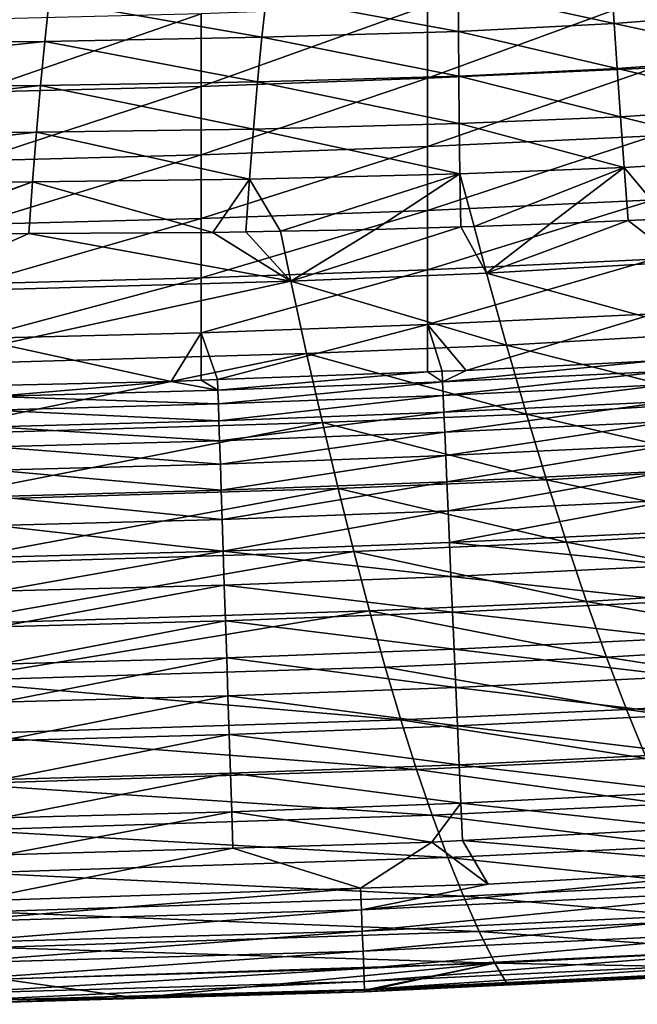
# Model space of a CAD drawing. Extents: x 0 to 53, y 0 to 35.2.
# Drawn here: x 29.4 to 33.6, y 0 to 6.7 of the extents above; entities that cross this region are included whole.
import ezdxf

# ---------------------------------------------------------------- set-up
doc = ezdxf.new("R2010")
doc.units = 0
doc.layers.add('PORCELANA', color=60, linetype='CONTINUOUS')

msp = doc.modelspace()

# ---------------------------------------------------------------- linework, layer by layer
at = {"layer": 'PORCELANA'}
for points in [[(33.4272, 7.0065, 22.9282), (33.446, 6.7188, 23.581), (32.3842, 6.9498, 22.8399)], [(33.4272, 7.0065, 22.9282), (34.4857, 6.7984, 23.6773), (33.446, 6.7188, 23.581)], [(32.3842, 6.9498, 22.8399), (32.3842, 6.6649, 23.4885), (31.0735, 6.9087, 22.724)], [(32.3842, 6.9498, 22.8399), (33.446, 6.7188, 23.581), (32.3842, 6.6649, 23.4885)], [(26.614, 6.8438, 22.3153), (29.5908, 6.878, 22.5882), (26.5833, 6.5695, 22.9518)], [(29.5908, 6.878, 22.5882), (29.5602, 6.5972, 23.2311), (26.5833, 6.5695, 22.9518)], [(29.5908, 6.878, 22.5882), (31.0425, 6.625, 23.3697), (29.5602, 6.5972, 23.2311)], [(31.0735, 6.9087, 22.724), (31.0425, 6.625, 23.3697), (29.5908, 6.878, 22.5882)], [(31.0735, 6.9087, 22.724), (32.3842, 6.6649, 23.4885), (31.0425, 6.625, 23.3697)], [(33.7164, 6.4173, 31.0127), (33.7164, 6.9131, 29.734), (32.172, 6.3452, 31.001)], [(32.172, 6.3452, 31.001), (33.7164, 6.9131, 29.734), (32.172, 6.8412, 29.7206)], [(30.6266, 6.2892, 30.9919), (30.6266, 6.7855, 29.7102), (29.0804, 6.2494, 30.9855)], [(29.0804, 6.2494, 30.9855), (30.6266, 6.7855, 29.7102), (29.0804, 6.7459, 29.7028)], [(32.172, 6.3452, 31.001), (32.172, 6.8412, 29.7206), (30.6266, 6.2892, 30.9919)], [(30.6266, 6.2892, 30.9919), (32.172, 6.8412, 29.7206), (30.6266, 6.7855, 29.7102)], [(34.4857, 6.7984, 23.6773), (34.5248, 6.4864, 24.3244), (33.446, 6.7188, 23.581)], [(33.446, 6.7188, 23.581), (33.467, 6.4109, 24.2228), (32.3842, 6.6649, 23.4885)], [(33.446, 6.7188, 23.581), (34.5248, 6.4864, 24.3244), (33.467, 6.4109, 24.2228)], [(32.3842, 6.6649, 23.4885), (32.3858, 6.3601, 24.1262), (31.0425, 6.625, 23.3697)], [(32.3842, 6.6649, 23.4885), (33.467, 6.4109, 24.2228), (32.3858, 6.3601, 24.1262)], [(29.5602, 6.5972, 23.2311), (29.5309, 6.2967, 23.8635), (26.5534, 6.2759, 23.5782)], [(26.5833, 6.5695, 22.9518), (29.5602, 6.5972, 23.2311), (26.5534, 6.2759, 23.5782)], [(29.5602, 6.5972, 23.2311), (31.013, 6.3213, 24.0046), (29.5309, 6.2967, 23.8635)], [(31.0425, 6.625, 23.3697), (31.013, 6.3213, 24.0046), (29.5602, 6.5972, 23.2311)], [(31.0425, 6.625, 23.3697), (32.3858, 6.3601, 24.1262), (31.013, 6.3213, 24.0046)], [(34.5248, 6.4864, 24.3244), (34.5666, 6.1545, 24.9593), (33.467, 6.4109, 24.2228)], [(32.172, 6.3452, 31.001), (32.172, 5.8793, 32.2931), (33.7164, 6.4173, 31.0127)], [(33.7164, 6.4173, 31.0127), (32.172, 5.8793, 32.2931), (33.7164, 5.9517, 32.3031)], [(33.467, 6.4109, 24.2228), (33.4901, 6.0834, 24.8526), (32.3858, 6.3601, 24.1262)], [(33.467, 6.4109, 24.2228), (34.5666, 6.1545, 24.9593), (33.4901, 6.0834, 24.8526)], [(31.013, 6.3213, 24.0046), (30.9848, 5.9983, 24.628), (29.5309, 6.2967, 23.8635)], [(30.6266, 6.2892, 30.9919), (30.6266, 5.8231, 32.2854), (32.172, 6.3452, 31.001)], [(32.172, 6.3452, 31.001), (30.6266, 5.8231, 32.2854), (32.172, 5.8793, 32.2931)], [(31.013, 6.3213, 24.0046), (32.389, 6.0358, 24.7523), (30.9848, 5.9983, 24.628)], [(32.3858, 6.3601, 24.1262), (32.389, 6.0358, 24.7523), (31.013, 6.3213, 24.0046)], [(32.3858, 6.3601, 24.1262), (33.4901, 6.0834, 24.8526), (32.389, 6.0358, 24.7523)], [(26.5534, 6.2759, 23.5782), (29.5309, 6.2967, 23.8635), (26.5246, 5.9635, 24.1936)], [(29.5309, 6.2967, 23.8635), (29.5029, 5.977, 24.4844), (26.5246, 5.9635, 24.1936)], [(29.0804, 6.2494, 30.9855), (29.0804, 5.7832, 32.2798), (30.6266, 6.2892, 30.9919)], [(30.6266, 6.2892, 30.9919), (29.0804, 5.7832, 32.2798), (30.6266, 5.8231, 32.2854)], [(29.5309, 6.2967, 23.8635), (30.9848, 5.9983, 24.628), (29.5029, 5.977, 24.4844)], [(34.5666, 6.1545, 24.9593), (34.6111, 5.8035, 25.581), (33.4901, 6.0834, 24.8526)], [(33.4901, 6.0834, 24.8526), (33.5152, 5.7369, 25.4696), (32.389, 6.0358, 24.7523)], [(33.4901, 6.0834, 24.8526), (34.6111, 5.8035, 25.581), (33.5152, 5.7369, 25.4696)], [(30.9848, 5.9983, 24.628), (30.9581, 5.6566, 25.2389), (29.5029, 5.977, 24.4844)], [(30.9848, 5.9983, 24.628), (32.3938, 5.6928, 25.3657), (30.9581, 5.6566, 25.2389)], [(32.389, 6.0358, 24.7523), (32.3938, 5.6928, 25.3657), (30.9848, 5.9983, 24.628)], [(32.389, 6.0358, 24.7523), (33.5152, 5.7369, 25.4696), (32.3938, 5.6928, 25.3657)], [(29.5029, 5.977, 24.4844), (29.4762, 5.6387, 25.0931), (26.4968, 5.6329, 24.7971)], [(26.5246, 5.9635, 24.1936), (29.5029, 5.977, 24.4844), (26.4968, 5.6329, 24.7971)], [(29.5029, 5.977, 24.4844), (30.9581, 5.6566, 25.2389), (29.4762, 5.6387, 25.0931)], [(33.7164, 5.5166, 33.6041), (33.7164, 5.9517, 32.3031), (32.172, 5.444, 33.5958)], [(32.172, 5.444, 33.5958), (33.7164, 5.9517, 32.3031), (32.172, 5.8793, 32.2931)], [(32.172, 5.444, 33.5958), (32.172, 5.8793, 32.2931), (30.6266, 5.3877, 33.5894)], [(30.6266, 5.3877, 33.5894), (32.172, 5.8793, 32.2931), (30.6266, 5.8231, 32.2854)], [(30.6266, 5.3877, 33.5894), (30.6266, 5.8231, 32.2854), (29.0804, 5.3476, 33.5848)], [(29.0804, 5.3476, 33.5848), (30.6266, 5.8231, 32.2854), (29.0804, 5.7832, 32.2798)], [(33.8084, 5.387, 26.1005), (33.5152, 5.7369, 25.4696), (34.6111, 5.8035, 25.581)], [(33.5152, 5.7369, 25.4696), (32.4905, 5.3349, 25.9763), (32.3938, 5.6928, 25.3657)], [(33.5152, 5.7369, 25.4696), (33.0085, 5.3513, 26.02), (32.4905, 5.3349, 25.9763)], [(33.5421, 5.3751, 26.0737), (33.0085, 5.3513, 26.02), (33.5152, 5.7369, 25.4696)], [(33.5421, 5.3751, 26.0737), (33.5152, 5.7369, 25.4696), (33.8084, 5.387, 26.1005)], [(30.9581, 5.6566, 25.2389), (30.707, 5.2942, 25.8141), (29.4762, 5.6387, 25.0931)], [(30.9581, 5.6566, 25.2389), (30.933, 5.2981, 25.8355), (30.707, 5.2942, 25.8141)], [(31.1692, 5.3023, 25.8579), (30.933, 5.2981, 25.8355), (30.9581, 5.6566, 25.2389)], [(32.3938, 5.6928, 25.3657), (31.1692, 5.3023, 25.8579), (30.9581, 5.6566, 25.2389)], [(31.8156, 5.3136, 25.9193), (31.1692, 5.3023, 25.8579), (32.3938, 5.6928, 25.3657)], [(32.3938, 5.6928, 25.3657), (32.3999, 5.3321, 25.9686), (31.8156, 5.3136, 25.9193)], [(32.3938, 5.6928, 25.3657), (32.4905, 5.3349, 25.9763), (32.3999, 5.3321, 25.9686)], [(26.4968, 5.6329, 24.7971), (29.4762, 5.6387, 25.0931), (28.4652, 5.2786, 25.5904)], [(29.4762, 5.6387, 25.0931), (28.5049, 5.2789, 25.5943), (28.4652, 5.2786, 25.5904)], [(29.4762, 5.6387, 25.0931), (29.4508, 5.2854, 25.6887), (28.5049, 5.2789, 25.5943)], [(29.4762, 5.6387, 25.0931), (30.707, 5.2942, 25.8141), (29.4508, 5.2854, 25.6887)], [(33.7164, 5.1124, 34.9146), (33.7164, 5.5166, 33.6041), (32.172, 5.0396, 34.9081)], [(32.172, 5.0396, 34.9081), (33.7164, 5.5166, 33.6041), (32.172, 5.444, 33.5958)], [(32.172, 5.0396, 34.9081), (32.172, 5.444, 33.5958), (30.6266, 4.9831, 34.903)], [(30.6266, 4.9831, 34.903), (32.172, 5.444, 33.5958), (30.6266, 5.3877, 33.5894)], [(30.6266, 4.9831, 34.903), (30.6266, 5.3877, 33.5894), (29.0804, 4.943, 34.8993)], [(29.0804, 4.943, 34.8993), (30.6266, 5.3877, 33.5894), (29.0804, 5.3476, 33.5848)], [(32.5759, 5.0152, 26.5052), (33.0085, 5.3513, 26.02), (33.5421, 5.3751, 26.0737)], [(32.5759, 5.0152, 26.5052), (33.5421, 5.3751, 26.0737), (33.9052, 5.0931, 26.5854)], [(33.9052, 5.0931, 26.5854), (33.5421, 5.3751, 26.0737), (33.8084, 5.387, 26.1005)], [(31.2403, 4.9621, 26.4238), (31.1692, 5.3023, 25.8579), (31.8156, 5.3136, 25.9193)], [(32.3999, 5.3321, 25.9686), (32.5759, 5.0152, 26.5052), (31.2403, 4.9621, 26.4238)], [(32.3999, 5.3321, 25.9686), (31.2403, 4.9621, 26.4238), (31.8156, 5.3136, 25.9193)], [(32.4905, 5.3349, 25.9763), (32.5759, 5.0152, 26.5052), (32.3999, 5.3321, 25.9686)], [(32.4905, 5.3349, 25.9763), (33.0085, 5.3513, 26.02), (32.5759, 5.0152, 26.5052)], [(28.5476, 4.8835, 26.2565), (28.5049, 5.2789, 25.5943), (29.4508, 5.2854, 25.6887)], [(31.2403, 4.9621, 26.4238), (28.5476, 4.8835, 26.2565), (29.4508, 5.2854, 25.6887)], [(31.2403, 4.9621, 26.4238), (29.4508, 5.2854, 25.6887), (30.707, 5.2942, 25.8141)], [(30.707, 5.2942, 25.8141), (30.933, 5.2981, 25.8355), (31.2403, 4.9621, 26.4238)], [(31.2403, 4.9621, 26.4238), (30.933, 5.2981, 25.8355), (31.1692, 5.3023, 25.8579)], [(33.7164, 4.7393, 36.2336), (33.7164, 5.1124, 34.9146), (32.172, 4.6664, 36.2287)], [(32.172, 4.6664, 36.2287), (33.7164, 5.1124, 34.9146), (32.172, 5.0396, 34.9081)], [(32.172, 4.6664, 36.2287), (32.172, 5.0396, 34.9081), (30.6266, 4.6098, 36.225)], [(30.6266, 4.6098, 36.225), (32.172, 5.0396, 34.9081), (30.6266, 4.9831, 34.903)], [(34.0729, 4.6047, 27.4363), (32.5759, 5.0152, 26.5052), (33.9052, 5.0931, 26.5854)], [(30.6266, 4.6098, 36.225), (30.6266, 4.9831, 34.903), (29.0804, 4.5696, 36.2223)], [(29.0804, 4.5696, 36.2223), (30.6266, 4.9831, 34.903), (29.0804, 4.943, 34.8993)], [(32.7122, 4.5244, 27.3617), (31.2403, 4.9621, 26.4238), (32.5759, 5.0152, 26.5052)], [(32.7122, 4.5244, 27.3617), (32.5759, 5.0152, 26.5052), (34.0729, 4.6047, 27.4363)], [(28.6031, 4.3878, 27.13), (28.5476, 4.8835, 26.2565), (31.2403, 4.9621, 26.4238)], [(31.3474, 4.4688, 27.2858), (28.6031, 4.3878, 27.13), (31.2403, 4.9621, 26.4238)], [(31.3474, 4.4688, 27.2858), (31.2403, 4.9621, 26.4238), (32.7122, 4.5244, 27.3617)], [(32.172, 4.6664, 36.2287), (32.4356, 4.3529, 37.4881), (33.7164, 4.7393, 36.2336)], [(33.7164, 4.7393, 36.2336), (32.4356, 4.3529, 37.4881), (33.7162, 4.4183, 37.4886)], [(30.74, 4.2898, 37.4876), (32.172, 4.6664, 36.2287), (30.6266, 4.6098, 36.225)], [(32.172, 4.3431, 37.488), (32.172, 4.6664, 36.2287), (30.74, 4.2898, 37.4876)], [(32.172, 4.3431, 37.488), (32.2721, 4.3468, 37.4881), (32.172, 4.6664, 36.2287)], [(32.172, 4.6664, 36.2287), (32.2721, 4.3468, 37.4881), (32.4356, 4.3529, 37.4881)], [(30.4233, 4.2781, 37.4875), (30.6266, 4.6098, 36.225), (29.0804, 4.5696, 36.2223)], [(30.4233, 4.2781, 37.4875), (29.0804, 4.5696, 36.2223), (29.206, 4.2497, 37.4873)], [(30.6266, 4.2856, 37.4876), (30.6266, 4.6098, 36.225), (30.4233, 4.2781, 37.4875)], [(30.74, 4.2898, 37.4876), (30.6266, 4.6098, 36.225), (30.6266, 4.2856, 37.4876)], [(34.2406, 4.1374, 28.3003), (32.7122, 4.5244, 27.3617), (34.0729, 4.6047, 27.4363)], [(32.8485, 4.0549, 28.2311), (31.3474, 4.4688, 27.2858), (32.7122, 4.5244, 27.3617)], [(32.8485, 4.0549, 28.2311), (32.7122, 4.5244, 27.3617), (34.2406, 4.1374, 28.3003)], [(28.6587, 3.9132, 28.0165), (28.6031, 4.3878, 27.13), (31.3474, 4.4688, 27.2858)], [(31.4545, 3.9968, 28.1608), (28.6587, 3.9132, 28.0165), (31.3474, 4.4688, 27.2858)], [(31.4545, 3.9968, 28.1608), (31.3474, 4.4688, 27.2858), (32.8485, 4.0549, 28.2311)], [(33.8063, 4.3485, 37.7362), (33.7162, 4.4183, 37.4886), (32.2752, 4.2746, 37.7357)], [(32.2752, 4.2746, 37.7357), (33.7162, 4.4183, 37.4886), (32.4356, 4.3529, 37.4881)], [(32.172, 4.3431, 37.488), (30.74, 4.2898, 37.4876), (30.7423, 4.2168, 37.7353)], [(32.2752, 4.2746, 37.7357), (32.172, 4.3431, 37.488), (30.7423, 4.2168, 37.7353)], [(32.2752, 4.2746, 37.7357), (32.2721, 4.3468, 37.4881), (32.172, 4.3431, 37.488)], [(32.2752, 4.2746, 37.7357), (32.4356, 4.3529, 37.4881), (32.2721, 4.3468, 37.4881)], [(32.2792, 4.1819, 37.9828), (33.8063, 4.3485, 37.7362), (32.2752, 4.2746, 37.7357)], [(33.8113, 4.2559, 37.9833), (33.8063, 4.3485, 37.7362), (32.2792, 4.1819, 37.9828)], [(29.2076, 4.1752, 37.735), (30.4233, 4.2781, 37.4875), (29.206, 4.2497, 37.4873)], [(29.2076, 4.1752, 37.735), (30.7423, 4.2168, 37.7353), (30.4233, 4.2781, 37.4875)], [(30.7423, 4.2168, 37.7353), (30.6266, 4.2856, 37.4876), (30.4233, 4.2781, 37.4875)], [(30.7423, 4.2168, 37.7353), (30.74, 4.2898, 37.4876), (30.6266, 4.2856, 37.4876)], [(30.7454, 4.1241, 37.9824), (32.2752, 4.2746, 37.7357), (30.7423, 4.2168, 37.7353)], [(32.2792, 4.1819, 37.9828), (32.2752, 4.2746, 37.7357), (30.7454, 4.1241, 37.9824)], [(32.2842, 4.0672, 38.2266), (33.8113, 4.2559, 37.9833), (32.2792, 4.1819, 37.9828)], [(32.2842, 4.0672, 38.2266), (33.8175, 4.1412, 38.2271), (33.8113, 4.2559, 37.9833)], [(30.7454, 4.1241, 37.9824), (30.7423, 4.2168, 37.7353), (29.2076, 4.1752, 37.735)], [(29.2097, 4.0825, 37.9822), (30.7454, 4.1241, 37.9824), (29.2076, 4.1752, 37.735)], [(30.7491, 4.0093, 38.2263), (32.2792, 4.1819, 37.9828), (30.7454, 4.1241, 37.9824)], [(30.7491, 4.0093, 38.2263), (32.2842, 4.0672, 38.2266), (32.2792, 4.1819, 37.9828)], [(29.2097, 4.0825, 37.9822), (30.7491, 4.0093, 38.2263), (30.7454, 4.1241, 37.9824)], [(32.2901, 3.9304, 38.4644), (33.8175, 4.1412, 38.2271), (32.2842, 4.0672, 38.2266)], [(32.2901, 3.9304, 38.4644), (33.8248, 4.0044, 38.4648), (33.8175, 4.1412, 38.2271)], [(34.4083, 3.6917, 29.1767), (32.8485, 4.0549, 28.2311), (34.2406, 4.1374, 28.3003)], [(29.2122, 3.9677, 38.2261), (30.7491, 4.0093, 38.2263), (29.2097, 4.0825, 37.9822)], [(30.7535, 3.8725, 38.4641), (32.2842, 4.0672, 38.2266), (30.7491, 4.0093, 38.2263)], [(30.7535, 3.8725, 38.4641), (32.2901, 3.9304, 38.4644), (32.2842, 4.0672, 38.2266)], [(32.9848, 3.6068, 29.113), (31.4545, 3.9968, 28.1608), (32.8485, 4.0549, 28.2311)], [(32.9848, 3.6068, 29.113), (32.8485, 4.0549, 28.2311), (34.4083, 3.6917, 29.1767)], [(28.7142, 3.4602, 28.9154), (28.6587, 3.9132, 28.0165), (31.4545, 3.9968, 28.1608)], [(31.5615, 3.5463, 29.0483), (28.7142, 3.4602, 28.9154), (31.4545, 3.9968, 28.1608)], [(29.2122, 3.9677, 38.2261), (30.7535, 3.8725, 38.4641), (30.7491, 4.0093, 38.2263)], [(29.2152, 3.8308, 38.4639), (30.7535, 3.8725, 38.4641), (29.2122, 3.9677, 38.2261)], [(31.5615, 3.5463, 29.0483), (31.4545, 3.9968, 28.1608), (32.9848, 3.6068, 29.113)], [(32.2969, 3.7719, 38.6931), (33.8248, 4.0044, 38.4648), (32.2901, 3.9304, 38.4644)], [(32.2969, 3.7719, 38.6931), (33.8333, 3.8461, 38.6934), (33.8248, 4.0044, 38.4648)], [(30.7587, 3.714, 38.6929), (32.2901, 3.9304, 38.4644), (30.7535, 3.8725, 38.4641)], [(30.7587, 3.714, 38.6929), (32.2969, 3.7719, 38.6931), (32.2901, 3.9304, 38.4644)], [(29.2152, 3.8308, 38.4639), (30.7587, 3.714, 38.6929), (30.7535, 3.8725, 38.4641)], [(29.2186, 3.6723, 38.6927), (30.7587, 3.714, 38.6929), (29.2152, 3.8308, 38.4639)], [(32.3046, 3.5927, 38.9099), (33.8333, 3.8461, 38.6934), (32.2969, 3.7719, 38.6931)], [(32.3046, 3.5927, 38.9099), (33.843, 3.6669, 38.9102), (33.8333, 3.8461, 38.6934)], [(30.7645, 3.5347, 38.9097), (32.2969, 3.7719, 38.6931), (30.7587, 3.714, 38.6929)], [(30.7645, 3.5347, 38.9097), (32.3046, 3.5927, 38.9099), (32.2969, 3.7719, 38.6931)], [(29.2186, 3.6723, 38.6927), (30.7645, 3.5347, 38.9097), (30.7587, 3.714, 38.6929)], [(29.2225, 3.4929, 38.9096), (30.7645, 3.5347, 38.9097), (29.2186, 3.6723, 38.6927)], [(32.3132, 3.3942, 39.1121), (33.843, 3.6669, 38.9102), (32.3046, 3.5927, 38.9099)], [(32.3132, 3.3942, 39.1121), (33.8536, 3.4685, 39.1124), (33.843, 3.6669, 38.9102)], [(34.4083, 3.6917, 29.1767), (34.576, 3.268, 30.0649), (32.9848, 3.6068, 29.113)], [(30.7709, 3.3361, 39.112), (32.3046, 3.5927, 38.9099), (30.7645, 3.5347, 38.9097)], [(30.7709, 3.3361, 39.112), (32.3132, 3.3942, 39.1121), (32.3046, 3.5927, 38.9099)], [(32.9848, 3.6068, 29.113), (33.1211, 3.1808, 30.0067), (31.5615, 3.5463, 29.0483)], [(32.9848, 3.6068, 29.113), (34.576, 3.268, 30.0649), (33.1211, 3.1808, 30.0067)], [(28.7698, 3.0292, 29.8261), (28.7142, 3.4602, 28.9154), (31.5615, 3.5463, 29.0483)], [(31.5615, 3.5463, 29.0483), (31.6686, 3.1177, 29.9476), (28.7698, 3.0292, 29.8261)], [(29.2225, 3.4929, 38.9096), (30.7709, 3.3361, 39.112), (30.7645, 3.5347, 38.9097)], [(29.2269, 3.2943, 39.1118), (30.7709, 3.3361, 39.112), (29.2225, 3.4929, 38.9096)], [(31.5615, 3.5463, 29.0483), (33.1211, 3.1808, 30.0067), (31.6686, 3.1177, 29.9476)], [(32.3225, 3.1782, 39.2972), (33.8536, 3.4685, 39.1124), (32.3132, 3.3942, 39.1121)], [(32.3225, 3.1782, 39.2972), (33.8652, 3.2527, 39.2974), (33.8536, 3.4685, 39.1124)], [(30.778, 3.12, 39.297), (32.3132, 3.3942, 39.1121), (30.7709, 3.3361, 39.112)], [(30.778, 3.12, 39.297), (32.3225, 3.1782, 39.2972), (32.3132, 3.3942, 39.1121)], [(29.2269, 3.2943, 39.1118), (30.778, 3.12, 39.297), (30.7709, 3.3361, 39.112)], [(29.2316, 3.0781, 39.2969), (30.778, 3.12, 39.297), (29.2269, 3.2943, 39.1118)], [(33.8776, 3.0217, 39.463), (33.8652, 3.2527, 39.2974), (32.3225, 3.1782, 39.2972)], [(34.576, 3.268, 30.0649), (34.7437, 2.8667, 30.9643), (33.1211, 3.1808, 30.0067)], [(32.3325, 2.9471, 39.4629), (32.3225, 3.1782, 39.2972), (30.778, 3.12, 39.297)], [(33.1211, 3.1808, 30.0067), (33.2574, 2.7772, 30.9116), (31.6686, 3.1177, 29.9476)], [(32.3325, 2.9471, 39.4629), (33.8776, 3.0217, 39.463), (32.3225, 3.1782, 39.2972)], [(33.1211, 3.1808, 30.0067), (34.7437, 2.8667, 30.9643), (33.2574, 2.7772, 30.9116)], [(28.7698, 3.0292, 29.8261), (31.6686, 3.1177, 29.9476), (28.8253, 2.6206, 30.7481)], [(31.6686, 3.1177, 29.9476), (31.7757, 2.7116, 30.8581), (28.8253, 2.6206, 30.7481)], [(29.2316, 3.0781, 39.2969), (29.2367, 2.8469, 39.4627), (30.778, 3.12, 39.297)], [(30.778, 3.12, 39.297), (29.2367, 2.8469, 39.4627), (30.7855, 2.8888, 39.4628)], [(30.778, 3.12, 39.297), (30.7855, 2.8888, 39.4628), (32.3325, 2.9471, 39.4629)], [(31.6686, 3.1177, 29.9476), (33.2574, 2.7772, 30.9116), (31.7757, 2.7116, 30.8581)], [(33.8907, 2.7783, 39.6077), (33.8776, 3.0217, 39.463), (32.3325, 2.9471, 39.4629)], [(29.2367, 2.8469, 39.4627), (29.242, 2.6031, 39.6075), (30.7855, 2.8888, 39.4628)], [(30.7855, 2.8888, 39.4628), (29.242, 2.6031, 39.6075), (30.7934, 2.6451, 39.6075)], [(32.3325, 2.9471, 39.4629), (30.7855, 2.8888, 39.4628), (32.343, 2.7035, 39.6076)], [(30.7855, 2.8888, 39.4628), (30.7934, 2.6451, 39.6075), (32.343, 2.7035, 39.6076)], [(32.3325, 2.9471, 39.4629), (32.343, 2.7035, 39.6076), (33.8907, 2.7783, 39.6077)], [(34.7437, 2.8667, 30.9643), (34.9114, 2.4882, 31.8742), (33.2574, 2.7772, 30.9116)], [(33.2574, 2.7772, 30.9116), (33.3937, 2.3964, 31.827), (31.7757, 2.7116, 30.8581)], [(33.8907, 2.7783, 39.6077), (32.343, 2.7035, 39.6076), (33.9043, 2.5253, 39.7301)], [(33.2574, 2.7772, 30.9116), (34.9114, 2.4882, 31.8742), (33.3937, 2.3964, 31.827)], [(28.8253, 2.6206, 30.7481), (31.7757, 2.7116, 30.8581), (28.8809, 2.2348, 31.6805)], [(31.7757, 2.7116, 30.8581), (31.8827, 2.3283, 31.779), (28.8809, 2.2348, 31.6805)], [(32.343, 2.7035, 39.6076), (30.7934, 2.6451, 39.6075), (32.3539, 2.4504, 39.73)], [(31.7757, 2.7116, 30.8581), (33.3937, 2.3964, 31.827), (31.8827, 2.3283, 31.779)], [(32.343, 2.7035, 39.6076), (32.3539, 2.4504, 39.73), (33.9043, 2.5253, 39.7301)], [(29.242, 2.6031, 39.6075), (29.2475, 2.3497, 39.7299), (30.7934, 2.6451, 39.6075)], [(30.7934, 2.6451, 39.6075), (29.2475, 2.3497, 39.7299), (30.8016, 2.3918, 39.7299)], [(30.7934, 2.6451, 39.6075), (30.8016, 2.3918, 39.7299), (32.3539, 2.4504, 39.73)], [(33.9043, 2.5253, 39.7301), (32.3539, 2.4504, 39.73), (33.9183, 2.2657, 39.8294)], [(35.0791, 2.1328, 32.7937), (33.3937, 2.3964, 31.827), (34.9114, 2.4882, 31.8742)], [(32.3539, 2.4504, 39.73), (30.8016, 2.3918, 39.7299), (32.3651, 2.1906, 39.8294)], [(32.3539, 2.4504, 39.73), (32.3651, 2.1906, 39.8294), (33.9183, 2.2657, 39.8294)], [(29.2475, 2.3497, 39.7299), (29.2532, 2.0898, 39.8293), (30.8016, 2.3918, 39.7299)], [(30.8016, 2.3918, 39.7299), (29.2532, 2.0898, 39.8293), (30.81, 2.132, 39.8293)], [(30.8016, 2.3918, 39.7299), (30.81, 2.132, 39.8293), (32.3651, 2.1906, 39.8294)], [(33.53, 2.0387, 32.752), (31.8827, 2.3283, 31.779), (33.3937, 2.3964, 31.827)], [(33.53, 2.0387, 32.752), (33.3937, 2.3964, 31.827), (35.0791, 2.1328, 32.7937)], [(31.9898, 1.9682, 32.7096), (28.8809, 2.2348, 31.6805), (31.8827, 2.3283, 31.779)], [(31.9898, 1.9682, 32.7096), (31.8827, 2.3283, 31.779), (33.53, 2.0387, 32.752)], [(28.9364, 1.8721, 32.6225), (28.8809, 2.2348, 31.6805), (31.9898, 1.9682, 32.7096)], [(33.9183, 2.2657, 39.8294), (32.3651, 2.1906, 39.8294), (33.9324, 2.0026, 39.9056)], [(32.3651, 2.1906, 39.8294), (30.81, 2.132, 39.8293), (32.3764, 1.9273, 39.9056)], [(32.3651, 2.1906, 39.8294), (32.3764, 1.9273, 39.9056), (33.9324, 2.0026, 39.9056)], [(29.2532, 2.0898, 39.8293), (29.259, 1.8262, 39.9055), (30.81, 2.132, 39.8293)], [(30.81, 2.132, 39.8293), (29.259, 1.8262, 39.9055), (30.8186, 1.8685, 39.9055)], [(30.81, 2.132, 39.8293), (30.8186, 1.8685, 39.9055), (32.3764, 1.9273, 39.9056)], [(35.0791, 2.1328, 32.7937), (35.2468, 1.8009, 33.7218), (33.53, 2.0387, 32.752)], [(33.53, 2.0387, 32.752), (33.6663, 1.7045, 33.6856), (31.9898, 1.9682, 32.7096)], [(33.53, 2.0387, 32.752), (35.2468, 1.8009, 33.7218), (33.6663, 1.7045, 33.6856)], [(31.9898, 1.9682, 32.7096), (32.0969, 1.6315, 33.6488), (28.9364, 1.8721, 32.6225)], [(31.9898, 1.9682, 32.7096), (33.6663, 1.7045, 33.6856), (32.0969, 1.6315, 33.6488)], [(33.9324, 2.0026, 39.9056), (32.3764, 1.9273, 39.9056), (33.9466, 1.7388, 39.9588)], [(32.3764, 1.9273, 39.9056), (30.8186, 1.8685, 39.9055), (32.3878, 1.6634, 39.9588)], [(32.3764, 1.9273, 39.9056), (32.3878, 1.6634, 39.9588), (33.9466, 1.7388, 39.9588)], [(28.9364, 1.8721, 32.6225), (32.0969, 1.6315, 33.6488), (28.992, 1.5329, 33.5731)], [(29.259, 1.8262, 39.9055), (29.2647, 1.562, 39.9588), (30.8186, 1.8685, 39.9055)], [(30.8186, 1.8685, 39.9055), (29.2647, 1.562, 39.9588), (30.8272, 1.6044, 39.9588)], [(30.8186, 1.8685, 39.9055), (30.8272, 1.6044, 39.9588), (32.3878, 1.6634, 39.9588)], [(33.8027, 1.3941, 34.6269), (32.0969, 1.6315, 33.6488), (33.6663, 1.7045, 33.6856)], [(33.9466, 1.7388, 39.9588), (32.3878, 1.6634, 39.9588), (33.9606, 1.4771, 39.9899)], [(32.2039, 1.3186, 34.5957), (28.992, 1.5329, 33.5731), (32.0969, 1.6315, 33.6488)], [(32.3878, 1.6634, 39.9588), (30.8272, 1.6044, 39.9588), (32.3991, 1.4015, 39.9899)], [(32.2039, 1.3186, 34.5957), (32.0969, 1.6315, 33.6488), (33.8027, 1.3941, 34.6269)], [(32.3878, 1.6634, 39.9588), (32.3991, 1.4015, 39.9899), (33.9606, 1.4771, 39.9899)], [(29.2647, 1.562, 39.9588), (29.2704, 1.3, 39.9899), (30.8272, 1.6044, 39.9588)], [(30.8272, 1.6044, 39.9588), (29.2704, 1.3, 39.9899), (30.8357, 1.3425, 39.9899)], [(30.8272, 1.6044, 39.9588), (30.8357, 1.3425, 39.9899), (32.3991, 1.4015, 39.9899)], [(29.0475, 1.2176, 34.5315), (28.992, 1.5329, 33.5731), (32.2039, 1.3186, 34.5957)], [(33.9606, 1.4771, 39.9899), (32.3991, 1.4015, 39.9899), (33.9739, 1.2303, 40)], [(32.3991, 1.4015, 39.9899), (30.8357, 1.3425, 39.9899), (32.2014, 1.1354, 40)], [(32.3991, 1.4015, 39.9899), (32.2014, 1.1354, 40), (32.4101, 1.1466, 40)], [(33.8027, 1.3941, 34.6269), (33.939, 1.1079, 35.5751), (32.2039, 1.3186, 34.5957)], [(32.3991, 1.4015, 39.9899), (32.4101, 1.1466, 40), (33.9739, 1.2303, 40)], [(32.2039, 1.3186, 34.5957), (32.311, 1.0299, 35.5494), (29.0475, 1.2176, 34.5315)], [(29.2704, 1.3, 39.9899), (29.2759, 1.048, 40), (30.8357, 1.3425, 39.9899)], [(30.8357, 1.3425, 39.9899), (29.2759, 1.048, 40), (30.8438, 1.0948, 40)], [(30.8357, 1.3425, 39.9899), (30.8438, 1.0948, 40), (32.2014, 1.1354, 40)], [(32.2039, 1.3186, 34.5957), (33.939, 1.1079, 35.5751), (32.311, 1.0299, 35.5494)], [(29.0475, 1.2176, 34.5315), (32.311, 1.0299, 35.5494), (29.1031, 0.9264, 35.4967)], [(34.5953, 0.9606, 40), (33.9739, 1.2303, 40), (32.4101, 1.1466, 40)], [(32.5866, 0.8484, 40), (32.4101, 1.1466, 40), (32.2014, 1.1354, 40)], [(34.5953, 0.9606, 40), (32.4101, 1.1466, 40), (32.5866, 0.8484, 40)], [(31.716, 0.82, 40), (30.8438, 1.0948, 40), (29.0504, 0.733, 40)], [(29.0504, 0.733, 40), (30.8438, 1.0948, 40), (29.2759, 1.048, 40)], [(31.716, 0.82, 40), (32.2014, 1.1354, 40), (30.8438, 1.0948, 40)], [(32.5866, 0.8484, 40), (32.2014, 1.1354, 40), (31.716, 0.82, 40)], [(34.0753, 0.8461, 36.5292), (32.311, 1.0299, 35.5494), (33.939, 1.1079, 35.5751)], [(32.4181, 0.7656, 36.5091), (29.1031, 0.9264, 35.4967), (32.311, 1.0299, 35.5494)], [(32.4181, 0.7656, 36.5091), (32.311, 1.0299, 35.5494), (34.0753, 0.8461, 36.5292)], [(34.604, 0.8111, 39.9858), (34.5953, 0.9606, 40), (31.7217, 0.6724, 39.9859)], [(34.5953, 0.9606, 40), (32.5866, 0.8484, 40), (31.7217, 0.6724, 39.9859)], [(29.1586, 0.6595, 36.4679), (29.1031, 0.9264, 35.4967), (32.4181, 0.7656, 36.5091)], [(31.7217, 0.6724, 39.9859), (31.716, 0.82, 40), (28.8355, 0.5889, 39.9859)], [(28.8355, 0.5889, 39.9859), (31.716, 0.82, 40), (29.0504, 0.733, 40)], [(31.7217, 0.6724, 39.9859), (32.5866, 0.8484, 40), (31.716, 0.82, 40)], [(31.7217, 0.6724, 39.9859), (31.7272, 0.5283, 39.9397), (34.604, 0.8111, 39.9858)], [(34.604, 0.8111, 39.9858), (31.7272, 0.5283, 39.9397), (34.6123, 0.667, 39.9396)], [(34.0753, 0.8461, 36.5292), (34.2116, 0.6087, 37.4884), (32.4181, 0.7656, 36.5091)], [(32.4181, 0.7656, 36.5091), (32.5251, 0.5258, 37.4739), (29.1586, 0.6595, 36.4679)], [(32.4181, 0.7656, 36.5091), (34.2116, 0.6087, 37.4884), (32.5251, 0.5258, 37.4739)], [(28.8355, 0.5889, 39.9859), (28.8383, 0.4449, 39.9399), (31.7217, 0.6724, 39.9859)], [(31.7217, 0.6724, 39.9859), (28.8383, 0.4449, 39.9399), (31.7272, 0.5283, 39.9397)], [(29.1586, 0.6595, 36.4679), (32.5251, 0.5258, 37.4739), (29.2142, 0.4172, 37.4441)], [(31.7272, 0.5283, 39.9397), (31.7325, 0.391, 39.8588), (34.6123, 0.667, 39.9396)], [(34.6123, 0.667, 39.9396), (31.7325, 0.391, 39.8588), (34.6203, 0.5296, 39.8584)], [(34.3479, 0.3959, 38.4516), (32.5251, 0.5258, 37.4739), (34.2116, 0.6087, 37.4884)], [(28.8383, 0.4449, 39.9399), (28.8409, 0.3077, 39.8592), (31.7272, 0.5283, 39.9397)], [(31.7272, 0.5283, 39.9397), (28.8409, 0.3077, 39.8592), (31.7325, 0.391, 39.8588)], [(32.6322, 0.3105, 38.4427), (29.2142, 0.4172, 37.4441), (32.5251, 0.5258, 37.4739)], [(31.7325, 0.391, 39.8588), (31.7371, 0.2728, 39.7455), (34.6203, 0.5296, 39.8584)], [(34.6203, 0.5296, 39.8584), (31.7371, 0.2728, 39.7455), (34.6271, 0.4114, 39.7448)], [(32.6322, 0.3105, 38.4427), (32.5251, 0.5258, 37.4739), (34.3479, 0.3959, 38.4516)], [(29.2697, 0.1994, 38.4244), (29.2142, 0.4172, 37.4441), (32.6322, 0.3105, 38.4427)], [(31.7405, 0.1841, 39.6078), (34.6271, 0.4114, 39.7448), (31.7371, 0.2728, 39.7455)], [(34.6322, 0.3228, 39.6067), (34.6271, 0.4114, 39.7448), (31.7405, 0.1841, 39.6078)], [(28.8409, 0.3077, 39.8592), (28.8432, 0.1895, 39.7463), (31.7325, 0.391, 39.8588)], [(31.7325, 0.391, 39.8588), (28.8432, 0.1895, 39.7463), (31.7371, 0.2728, 39.7455)], [(34.6352, 0.272, 39.1651), (32.6322, 0.3105, 38.4427), (34.3479, 0.3959, 38.4516)], [(28.845, 0.1006, 39.609), (31.7371, 0.2728, 39.7455), (28.8432, 0.1895, 39.7463)], [(31.7405, 0.1841, 39.6078), (31.7371, 0.2728, 39.7455), (28.845, 0.1006, 39.609)], [(32.6322, 0.3105, 38.4427), (30.1822, 0.0732, 39.1681), (29.2697, 0.1994, 38.4244)], [(32.6322, 0.3105, 38.4427), (31.7428, 0.1258, 39.167), (30.1822, 0.0732, 39.1681)], [(31.7405, 0.1841, 39.6078), (31.7426, 0.1308, 39.4575), (34.6322, 0.3228, 39.6067)], [(34.6322, 0.3228, 39.6067), (31.7426, 0.1308, 39.4575), (34.6353, 0.2698, 39.456)], [(31.7426, 0.1308, 39.4575), (31.7433, 0.1129, 39.3071), (34.6353, 0.2698, 39.456)], [(31.7864, 0.1273, 39.167), (31.7428, 0.1258, 39.167), (32.6322, 0.3105, 38.4427)], [(34.6353, 0.2698, 39.456), (31.7433, 0.1129, 39.3071), (34.6363, 0.2522, 39.3055)], [(32.6322, 0.3105, 38.4427), (32.7115, 0.1743, 39.1663), (31.7864, 0.1273, 39.167)], [(32.7115, 0.1743, 39.1663), (32.6322, 0.3105, 38.4427), (34.6352, 0.272, 39.1651)], [(34.6363, 0.2522, 39.3055), (32.7115, 0.1743, 39.1663), (34.6352, 0.272, 39.1651)], [(31.7433, 0.1129, 39.3071), (32.7115, 0.1743, 39.1663), (34.6363, 0.2522, 39.3055)], [(28.845, 0.1006, 39.609), (28.846, 0.0471, 39.4591), (31.7405, 0.1841, 39.6078)], [(31.7405, 0.1841, 39.6078), (28.846, 0.0471, 39.4591), (31.7426, 0.1308, 39.4575)], [(29.2697, 0.1994, 38.4244), (30.1822, 0.0732, 39.1681), (29.3116, 0.0591, 39.1688)], [(31.7433, 0.1129, 39.3071), (31.7864, 0.1273, 39.167), (32.7115, 0.1743, 39.1663)], [(28.846, 0.0471, 39.4591), (28.8464, 0.0288, 39.309), (31.7426, 0.1308, 39.4575)], [(31.7426, 0.1308, 39.4575), (28.8464, 0.0288, 39.309), (31.7433, 0.1129, 39.3071)], [(30.1822, 0.0732, 39.1681), (31.7433, 0.1129, 39.3071), (28.8464, 0.0288, 39.309)], [(30.1822, 0.0732, 39.1681), (28.8464, 0.0288, 39.309), (29.3116, 0.0591, 39.1688)], [(31.7428, 0.1258, 39.167), (31.7433, 0.1129, 39.3071), (30.1822, 0.0732, 39.1681)], [(31.7428, 0.1258, 39.167), (31.7864, 0.1273, 39.167), (31.7433, 0.1129, 39.3071)]]:
    msp.add_3dface(points, dxfattribs=at)

doc.saveas('drawing.dxf')
